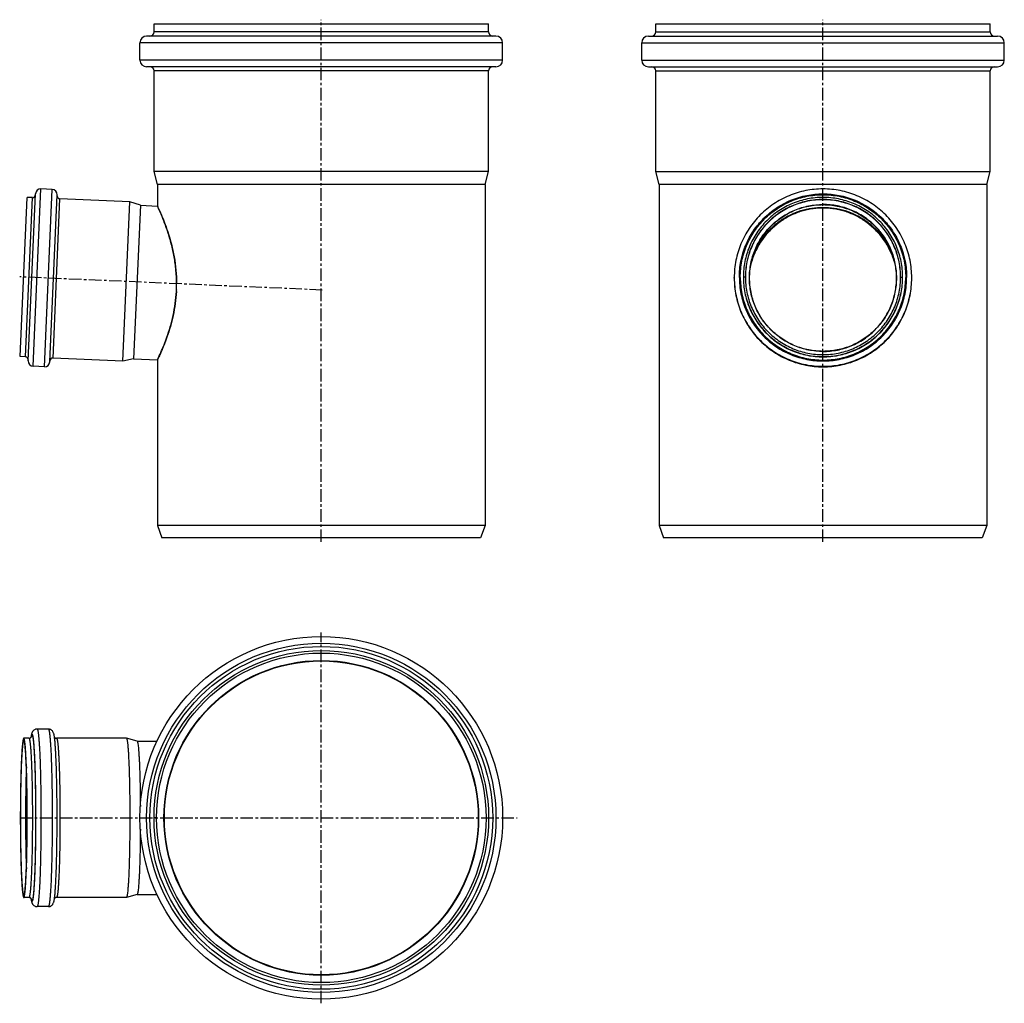
# Model space of a CAD drawing. Units: millimetres. Extents: x 10 to 490, y -224 to 256.
import ezdxf

# ---------------------------------------------------------------- set-up
doc = ezdxf.new("R2010")
doc.units = ezdxf.units.MM
doc.header["$LTSCALE"] = 16.335
doc.linetypes.add('CENTER', pattern=[0.6, 0.375, -0.075, 0.075, -0.075])
doc.layers.get('0').update_dxf_attribs({"linetype": 'CONTINUOUS'})
doc.layers.add('AXES', color=7, linetype='CONTINUOUS')

msp = doc.modelspace()

# ---------------------------------------------------------------- linework, layer by layer
at = {"color": 7, "linetype": 'Continuous'}
for p, q in [((75.2, 250.32), (75.2, 254.32)), ((75.2, 254.32), (238.6, 254.32)), ((238.6, 250.32), (238.6, 254.32)), ((320.22, 250.32), (320.22, 254.32)), ((320.22, 254.32), (483.62, 254.32)), ((483.62, 250.32), (483.62, 254.32)), ((242.2, 248.32), (71.6, 248.32)), ((316.62, 248.32), (487.22, 248.32)), ((68.35, 236.57), (68.35, 245.07)), ((245.45, 236.57), (245.45, 245.07)), ((313.37, 236.57), (313.37, 245.07)), ((490.47, 236.57), (490.47, 245.07)), ((242.2, 233.32), (71.6, 233.32)), ((75.2, 182.15), (75.2, 231.32)), ((238.6, 182.15), (238.6, 231.32)), ((316.62, 233.32), (487.22, 233.32)), ((320.22, 182.15), (320.22, 231.32)), ((483.62, 182.15), (483.62, 231.32)), ((76.9, 175.81), (75.2, 182.15)), ((238.6, 182.15), (75.2, 182.15)), ((236.9, 175.81), (238.6, 182.15)), ((321.92, 175.81), (320.22, 182.15)), ((320.22, 182.15), (483.62, 182.15)), ((481.92, 175.81), (483.62, 182.15)), ((25.48, 173.45), (19.98, 173.69)), ((236.9, 175.81), (76.9, 175.81)), ((481.92, 175.81), (321.92, 175.81)), ((9.9, 91.8), (13.29, 169.53)), ((15.79, 169.42), (13.29, 169.53)), ((13.81, 89.68), (17.37, 171.3)), ((24.3, 89.22), (27.86, 170.84)), ((63.38, 167.34), (29.28, 168.83)), ((59.98, 89.61), (63.38, 167.34)), ((68.54, 165.71), (63.38, 167.34)), ((68.54, 165.71), (65.26, 90.78)), ((76.99, 165.14), (76.9, 165.35)), ((76.9, 165.35), (76.99, 165.14)), ((358.57, 130.14), (358.57, 130.38)), ((445.27, 130.14), (445.27, 130.38)), ((86.17, 124.4), (86.16, 124.32)), ((12.4, 91.69), (9.9, 91.8)), ((21.69, 86.83), (16.2, 87.07)), ((59.98, 89.61), (25.88, 91.1)), ((65.26, 90.78), (59.98, 89.61)), ((76.9, 90.28), (77, 90.49)), ((77, 90.49), (76.9, 90.28)), ((236.9, 9.32), (76.9, 9.32)), ((76.9, 9.32), (79.08, 3.32)), ((236.9, 9.32), (234.71, 3.32)), ((481.92, 9.32), (321.92, 9.32)), ((321.92, 9.32), (324.1, 3.32)), ((481.92, 9.32), (479.73, 3.32)), ((234.71, 3.32), (79.08, 3.32)), ((479.73, 3.32), (324.1, 3.32)), ((23.59, -90.06), (18.09, -90.06)), ((14.09, -94.51), (11.6, -94.51)), ((61.68, -94.51), (27.58, -94.51)), ((61.68, -94.51), (61.7, -94.51)), ((66.92, -95.91), (61.7, -94.51)), ((14.09, -172.31), (11.6, -172.31)), ((61.68, -172.31), (27.58, -172.31)), ((61.7, -172.3), (61.68, -172.31)), ((66.92, -170.9), (61.7, -172.3)), ((23.59, -176.76), (18.09, -176.76))]:
    msp.add_line(p, q, dxfattribs=at)
at = {"color": 9, "linetype": 'Continuous'}
for p, q in [((238.6, 250.32), (75.2, 250.32)), ((320.22, 250.32), (483.62, 250.32)), ((245.45, 245.07), (68.35, 245.07)), ((313.37, 245.07), (490.47, 245.07)), ((245.45, 236.57), (68.35, 236.57)), ((313.37, 236.57), (490.47, 236.57)), ((238.6, 231.32), (75.2, 231.32)), ((320.22, 231.32), (483.62, 231.32)), ((16.2, 87.07), (19.98, 173.69)), ((21.69, 86.83), (25.48, 173.45)), ((12.4, 91.69), (15.79, 169.42)), ((25.88, 91.1), (29.28, 168.83)), ((364.02, 130.66), (363.02, 130.66)), ((439.82, 130.66), (440.82, 130.66)), ((11.6, -95.51), (11.6, -94.51)), ((15.16, -93.78), (15.16, -93.81)), ((76.45, -133.41), (75.2, -133.41)), ((237.35, -133.41), (238.6, -133.41)), ((11.6, -171.31), (11.6, -172.31)), ((15.15, -173), (15.16, -173.01))]:
    msp.add_line(p, q, dxfattribs=at)
at = {"color": 7, "linetype": 'Continuous'}
for radius in [88.55, 81.7, 80.45, 76.64]:
    msp.add_circle((156.9, -133.41), radius, dxfattribs=at)
at = {"color": 9, "linetype": 'Continuous'}
for radius in [85.3, 83.7]:
    msp.add_circle((156.9, -133.41), radius, dxfattribs=at)
at = {"color": 7, "linetype": 'Continuous'}
for centre, radius, start, end in [((73.2, 250.32), 2, 270, 360), ((240.6, 250.32), 2, 180, 270), ((318.22, 250.32), 2, 270, 360), ((485.62, 250.32), 2, 180, 270), ((71.6, 245.07), 3.25, 90, 180), ((242.2, 245.07), 3.25, 0, 90), ((316.62, 245.07), 3.25, 90, 180), ((487.22, 245.07), 3.25, 0, 90), ((71.6, 236.57), 3.25, 180, 270), ((242.2, 236.57), 3.25, 270, 360), ((316.62, 236.57), 3.25, 180, 270), ((487.22, 236.57), 3.25, 270, 360), ((73.2, 231.32), 2, 0, 90), ((240.6, 231.32), 2, 90, 180), ((318.22, 231.32), 2, 0, 90), ((485.62, 231.32), 2, 90, 180), ((19.87, 171.19), 2.5, 87.5, 177.5), ((25.37, 170.95), 2.5, 357.5, 87.5), ((15.86, 170.91), 1.5, 267.5, 357.5), ((29.34, 170.33), 1.5, 177.5, 267.5), ((401.79, 130.66), 38.78, 180, 180.1611), ((402.04, 130.66), 38.78, 359.8389, 360), ((15.61, 127.4), 70.62, 357.9625, 358.5862), ((16.2, 127.39), 70.03, 357.9565, 358.5855), ((15.56, 127.4), 70.66, 358.5862, 359.0163), ((16.38, 127.38), 69.85, 358.5856, 359.0208), ((15.45, 127.4), 70.78, 359.0165, 0.0004), ((16.5, 127.38), 69.73, 359.0207, 0.0195), ((15.55, 127.4), 70.68, 356.9634, 357.4999), ((15.61, 127.41), 70.62, 356.955, 357.4916), ((15.61, 127.4), 70.62, 357.5, 357.7194), ((15.62, 127.4), 70.61, 357.7194, 357.9625), ((15.99, 127.39), 70.24, 357.7123, 357.9567), ((15.88, 127.4), 70.35, 357.5588, 357.7123), ((12.33, 90.19), 1.5, 357.5, 87.5), ((16.31, 89.57), 2.5, 177.5, 267.5), ((21.8, 89.33), 2.5, 267.5, 357.5), ((25.82, 89.6), 1.5, 87.5, 177.5)]:
    msp.add_arc(centre, radius, start, end, dxfattribs=at)
at = {"color": 9, "linetype": 'Continuous'}
for centre, radius, start, end in [((401.8, 130.38), 43.23, 180, 180.3179), ((401.83, 130.14), 43.26, 180.0002, 181.6626), ((402.01, 130.14), 43.26, 358.3374, 359.9998), ((402.04, 130.38), 43.23, 359.6821, 360), ((31.17, -96.56), 16.25, 170.2375, 171.1714), ((23.39, -95.56), 8.34, 167.7326, 168.7378), ((22.36, -95.34), 7.28, 167.4135, 167.7242), ((31.96, -170.12), 17.05, 188.8489, 189.7211), ((23.88, -171.15), 8.84, 191.2845, 192.0553), ((22.6, -171.42), 7.53, 192.0716, 192.5807)]:
    msp.add_arc(centre, radius, start, end, dxfattribs=at)
at = {"color": 7, "linetype": 'Continuous'}
for points, knots in [([(445.27, 130.38), (445.27, 131.8), (445.13, 134.63), (444.5, 138.84), (443.47, 142.97), (442.03, 146.98), (440.21, 150.83), (438.02, 154.48), (435.48, 157.9), (432.62, 161.05), (429.46, 163.91), (426.04, 166.45), (422.39, 168.64), (418.53, 170.46), (414.52, 171.89), (410.39, 172.93), (406.17, 173.55), (401.92, 173.76), (397.66, 173.55), (393.45, 172.93), (389.32, 171.89), (385.3, 170.46), (381.45, 168.64), (377.8, 166.45), (374.37, 163.91), (371.22, 161.05), (368.36, 157.9), (365.82, 154.48), (363.63, 150.83), (361.8, 146.98), (360.37, 142.97), (359.33, 138.84), (358.71, 134.63), (358.57, 131.8), (358.57, 130.38)], [0, 0, 0, 0, 0.031237, 0.062474, 0.093713, 0.124952, 0.156194, 0.187438, 0.218684, 0.249933, 0.281184, 0.312438, 0.343694, 0.374952, 0.406213, 0.437474, 0.468737, 0.5, 0.531263, 0.562526, 0.593787, 0.625048, 0.656306, 0.687562, 0.718816, 0.750067, 0.781316, 0.812562, 0.843806, 0.875048, 0.906287, 0.937526, 0.968763, 1, 1, 1, 1]), ([(440.82, 130.66), (440.82, 131.93), (440.69, 134.48), (440.13, 138.26), (439.2, 141.96), (437.92, 145.56), (436.28, 149.01), (434.31, 152.29), (432.04, 155.36), (429.47, 158.19), (426.64, 160.75), (423.57, 163.03), (420.29, 164.99), (416.83, 166.62), (413.23, 167.91), (409.52, 168.84), (405.74, 169.4), (401.92, 169.59), (398.1, 169.4), (394.32, 168.84), (390.61, 167.91), (387.01, 166.62), (383.55, 164.99), (380.27, 163.03), (377.2, 160.75), (374.37, 158.19), (371.8, 155.36), (369.52, 152.29), (367.56, 149.01), (365.92, 145.56), (364.63, 141.96), (363.7, 138.26), (363.14, 134.48), (363.02, 131.93), (363.02, 130.66)], [0, 0, 0, 0, 0.031235, 0.062471, 0.093708, 0.124946, 0.156187, 0.18743, 0.218676, 0.249924, 0.281176, 0.31243, 0.343687, 0.374946, 0.406208, 0.437471, 0.468735, 0.5, 0.531265, 0.562529, 0.593792, 0.625054, 0.656313, 0.68757, 0.718824, 0.750076, 0.781324, 0.81257, 0.843813, 0.875054, 0.906292, 0.937529, 0.968765, 1, 1, 1, 1]), ([(439.82, 130.66), (439.82, 131.9), (439.7, 134.38), (439.15, 138.06), (438.25, 141.67), (436.99, 145.18), (435.4, 148.54), (433.48, 151.73), (431.26, 154.72), (428.76, 157.48), (426, 159.98), (423.01, 162.2), (419.81, 164.11), (416.45, 165.7), (412.94, 166.95), (409.32, 167.86), (405.64, 168.4), (401.92, 168.59), (398.2, 168.4), (394.51, 167.86), (390.9, 166.95), (387.39, 165.7), (384.02, 164.11), (380.83, 162.2), (377.84, 159.98), (375.08, 157.48), (372.57, 154.72), (370.36, 151.73), (368.44, 148.54), (366.85, 145.18), (365.59, 141.67), (364.69, 138.06), (364.14, 134.38), (364.02, 131.9), (364.02, 130.66)], [0, 0, 0, 0, 0.031235, 0.062471, 0.093708, 0.124946, 0.156187, 0.18743, 0.218676, 0.249924, 0.281176, 0.31243, 0.343687, 0.374946, 0.406208, 0.437471, 0.468735, 0.5, 0.531265, 0.562529, 0.593792, 0.625054, 0.656313, 0.68757, 0.718824, 0.750076, 0.781324, 0.81257, 0.843813, 0.875054, 0.906292, 0.937529, 0.968765, 1, 1, 1, 1]), ([(439.82, 130.66), (439.82, 131.9), (439.69, 134.37), (439.13, 138.05), (438.22, 141.65), (436.96, 145.14), (435.36, 148.5), (433.44, 151.68), (431.22, 154.66), (428.72, 157.41), (425.96, 159.9), (422.97, 162.11), (419.78, 164.01), (416.42, 165.6), (412.92, 166.85), (409.31, 167.75), (405.63, 168.29), (401.92, 168.48), (398.2, 168.29), (394.53, 167.75), (390.92, 166.85), (387.42, 165.6), (384.05, 164.01), (380.86, 162.11), (377.87, 159.9), (375.11, 157.41), (372.61, 154.66), (370.39, 151.68), (368.48, 148.5), (366.88, 145.14), (365.62, 141.65), (364.71, 138.05), (364.15, 134.37), (364.02, 131.9), (364.02, 130.66)], [0, 0, 0, 0, 0.031234, 0.062467, 0.093702, 0.124939, 0.156179, 0.187421, 0.218666, 0.249914, 0.281166, 0.312421, 0.343679, 0.374939, 0.406202, 0.437467, 0.468733, 0.5, 0.531267, 0.562533, 0.593798, 0.625061, 0.656321, 0.687579, 0.718834, 0.750086, 0.781334, 0.812579, 0.843821, 0.875061, 0.906298, 0.937533, 0.968766, 1, 1, 1, 1]), ([(86.23, 127.4), (86.23, 129.59), (86.03, 133.97), (85.13, 140.47), (83.75, 146.72), (81.67, 153.71), (79.36, 159.79), (77.57, 163.88), (76.99, 165.14)], [0, 0, 0, 0, 0.167281, 0.335786, 0.501796, 0.657495, 0.894079, 1, 1, 1, 1]), ([(76.99, 165.14), (77.19, 164.7), (77.76, 163.44), (78.85, 160.93), (80.34, 157.22), (82.79, 150.38), (85.41, 140.38), (86.23, 131.79), (86.23, 127.4)], [0, 0, 0, 0, 0.036464, 0.106665, 0.209628, 0.342562, 0.66398, 1, 1, 1, 1]), ([(401.92, 164.35), (400.99, 164.35), (399.13, 164.28), (396.34, 163.95), (393.56, 163.39), (390.8, 162.62), (388.09, 161.61), (384.52, 159.95), (380.24, 157.28), (375.64, 153.21), (372.39, 149.2), (370.22, 145.71), (368.39, 142.15), (367.35, 139.35), (366.82, 137.46)], [0, 0, 0, 0, 0.058687, 0.117912, 0.177558, 0.237786, 0.298784, 0.360457, 0.486779, 0.616325, 0.747081, 0.811807, 0.875552, 1, 1, 1, 1]), ([(367.89, 141.45), (368.55, 143.15), (370.13, 146.45), (373.21, 150.99), (376.94, 155.03), (381.22, 158.46), (385.98, 161.21), (391.09, 163.22), (396.44, 164.44), (400.09, 164.72), (401.92, 164.72)], [0, 0, 0, 0, 0.124946, 0.249907, 0.374885, 0.499882, 0.624894, 0.749921, 0.874957, 1, 1, 1, 1]), ([(401.92, 164.72), (403.74, 164.72), (407.4, 164.44), (412.75, 163.22), (417.86, 161.21), (422.61, 158.46), (426.9, 155.03), (430.63, 150.99), (433.71, 146.45), (435.29, 143.15), (435.95, 141.45)], [0, 0, 0, 0, 0.125043, 0.250079, 0.375106, 0.500118, 0.625115, 0.750093, 0.875054, 1, 1, 1, 1]), ([(437.02, 137.46), (436.48, 139.35), (435.44, 142.15), (433.61, 145.71), (431.45, 149.2), (428.2, 153.21), (423.6, 157.28), (419.32, 159.95), (415.75, 161.61), (413.04, 162.62), (410.28, 163.39), (407.5, 163.95), (404.71, 164.28), (402.85, 164.35), (401.92, 164.35)], [0, 0, 0, 0, 0.124451, 0.188196, 0.252923, 0.38368, 0.513223, 0.63954, 0.701211, 0.762209, 0.822439, 0.882087, 0.941314, 1, 1, 1, 1]), ([(358.57, 130.14), (358.57, 128.72), (358.71, 125.89), (359.33, 121.68), (360.37, 117.55), (361.8, 113.54), (363.63, 109.69), (365.82, 106.04), (368.36, 102.62), (371.22, 99.46), (374.37, 96.6), (377.8, 94.07), (381.45, 91.88), (385.3, 90.06), (389.32, 88.63), (393.45, 87.59), (397.66, 86.97), (401.92, 86.76), (406.17, 86.97), (410.39, 87.59), (414.52, 88.63), (418.53, 90.06), (422.39, 91.88), (426.04, 94.07), (429.46, 96.6), (432.62, 99.46), (435.48, 102.62), (438.02, 106.04), (440.21, 109.69), (442.03, 113.54), (443.47, 117.55), (444.5, 121.68), (445.13, 125.89), (445.27, 128.72), (445.27, 130.14)], [0, 0, 0, 0, 0.031237, 0.062474, 0.093713, 0.124952, 0.156194, 0.187438, 0.218684, 0.249933, 0.281184, 0.312438, 0.343694, 0.374952, 0.406213, 0.437474, 0.468737, 0.5, 0.531263, 0.562526, 0.593787, 0.625048, 0.656306, 0.687562, 0.718816, 0.750067, 0.781316, 0.812562, 0.843806, 0.875048, 0.906287, 0.937526, 0.968763, 1, 1, 1, 1]), ([(363.02, 130.55), (363.02, 129.28), (363.15, 126.74), (363.72, 122.97), (364.66, 119.28), (365.95, 115.69), (367.59, 112.25), (369.56, 108.98), (371.84, 105.92), (374.41, 103.1), (377.24, 100.54), (380.31, 98.27), (383.58, 96.32), (387.03, 94.69), (390.63, 93.41), (394.33, 92.48), (398.11, 91.92), (401.92, 91.74), (405.73, 91.92), (409.51, 92.48), (413.21, 93.41), (416.8, 94.69), (420.26, 96.32), (423.53, 98.27), (426.6, 100.54), (429.43, 103.1), (432, 105.92), (434.28, 108.98), (436.24, 112.25), (437.88, 115.69), (439.18, 119.28), (440.11, 122.97), (440.68, 126.74), (440.82, 129.28), (440.82, 130.55)], [0, 0, 0, 0, 0.031236, 0.062471, 0.093708, 0.124947, 0.156187, 0.18743, 0.218676, 0.249924, 0.281176, 0.31243, 0.343687, 0.374946, 0.406208, 0.437471, 0.468735, 0.5, 0.531265, 0.562529, 0.593792, 0.625054, 0.656313, 0.68757, 0.718824, 0.750076, 0.781324, 0.81257, 0.843813, 0.875053, 0.906292, 0.937529, 0.968764, 1, 1, 1, 1]), ([(364.02, 130.66), (364.02, 129.42), (364.14, 126.94), (364.69, 123.26), (365.59, 119.65), (366.85, 116.15), (368.44, 112.78), (370.36, 109.59), (372.57, 106.6), (375.08, 103.85), (377.84, 101.35), (380.83, 99.13), (384.02, 97.22), (387.39, 95.62), (390.9, 94.37), (394.51, 93.47), (398.2, 92.92), (401.92, 92.74), (405.64, 92.92), (409.32, 93.47), (412.94, 94.37), (416.45, 95.62), (419.81, 97.22), (423.01, 99.13), (426, 101.35), (428.76, 103.85), (431.26, 106.6), (433.48, 109.59), (435.4, 112.78), (436.99, 116.15), (438.25, 119.65), (439.15, 123.26), (439.7, 126.94), (439.82, 129.42), (439.82, 130.66)], [0, 0, 0, 0, 0.031235, 0.062471, 0.093708, 0.124946, 0.156187, 0.18743, 0.218676, 0.249924, 0.281176, 0.31243, 0.343687, 0.374946, 0.406208, 0.437471, 0.468735, 0.5, 0.531265, 0.562529, 0.593792, 0.625054, 0.656313, 0.68757, 0.718824, 0.750076, 0.781324, 0.81257, 0.843813, 0.875054, 0.906292, 0.937529, 0.968765, 1, 1, 1, 1]), ([(77, 90.49), (77.52, 91.6), (79.15, 95.14), (81.26, 100.4), (83.21, 106.43), (84.61, 111.91), (85.65, 117.7), (86.02, 121.66), (86.13, 123.66)], [0, 0, 0, 0, 0.106579, 0.337834, 0.4903, 0.655669, 0.826909, 1, 1, 1, 1]), ([(86.13, 123.66), (86.02, 121.66), (85.64, 117.69), (84.3, 110.16), (81.97, 102.17), (79.31, 95.55), (77.71, 92), (77.18, 90.88), (77, 90.49)], [0, 0, 0, 0, 0.173723, 0.344939, 0.662093, 0.892789, 0.962702, 1, 1, 1, 1]), ([(18.09, -90.06), (17.97, -90.06), (17.74, -90.07), (17.29, -90.17), (16.79, -90.38), (16.32, -90.73), (15.99, -91.1), (15.78, -91.43), (15.6, -91.79), (15.46, -92.18), (15.34, -92.63), (15.2, -93.27), (15.13, -93.76), (15.08, -94.1)], [0, 0, 0, 0, 0.063683, 0.126346, 0.246112, 0.352206, 0.439297, 0.507923, 0.563094, 0.652345, 0.732537, 0.814466, 1, 1, 1, 1]), ([(23.59, -176.76), (23.73, -176.76), (24, -176.73), (24.41, -176.63), (24.77, -176.48), (25.18, -176.23), (25.55, -175.88), (25.91, -175.39), (26.15, -174.86), (26.31, -174.29), (26.43, -173.75), (26.53, -173.16), (26.63, -172.5), (26.75, -171.47), (26.9, -169.96), (27.05, -167.9), (27.2, -165.5), (27.33, -162.79), (27.45, -159.79), (27.56, -156.53), (27.65, -153.04), (27.73, -149.35), (27.79, -145.51), (27.85, -140.17), (27.88, -133.4), (27.85, -126.64), (27.79, -121.3), (27.73, -117.46), (27.65, -113.77), (27.56, -110.28), (27.45, -107.02), (27.33, -104.02), (27.2, -101.31), (27.05, -98.91), (26.9, -96.85), (26.75, -95.34), (26.63, -94.31), (26.53, -93.65), (26.43, -93.06), (26.31, -92.52), (26.15, -91.95), (25.91, -91.43), (25.55, -90.93), (25.08, -90.49), (24.53, -90.21), (24, -90.08), (23.73, -90.06), (23.59, -90.06)], [0, 0, 0, 0, 0.004694, 0.009297, 0.013741, 0.017917, 0.025114, 0.030622, 0.038274, 0.044316, 0.050322, 0.056871, 0.064201, 0.072419, 0.091684, 0.114762, 0.141547, 0.171831, 0.205344, 0.241772, 0.280763, 0.321934, 0.364879, 0.409172, 0.500025, 0.590878, 0.63517, 0.678114, 0.719284, 0.758273, 0.7947, 0.828212, 0.858493, 0.885275, 0.90835, 0.927613, 0.93583, 0.943159, 0.949707, 0.955713, 0.961756, 0.96941, 0.974916, 0.982111, 0.990703, 0.995308, 1, 1, 1, 1]), ([(11.6, -94.51), (11.58, -94.51), (11.55, -94.52), (11.51, -94.56), (11.47, -94.62), (11.43, -94.7), (11.39, -94.8), (11.34, -94.93), (11.3, -95.09), (11.25, -95.33), (11.18, -95.7), (11.1, -96.21), (11.02, -96.81), (10.94, -97.5), (10.87, -98.27), (10.76, -99.47), (10.64, -101.16), (10.51, -103.43), (10.39, -105.99), (10.28, -108.81), (10.18, -111.86), (10.1, -115.13), (10.03, -118.57), (9.97, -122.15), (9.92, -127.11), (9.89, -133.41), (9.92, -139.7), (9.97, -144.66), (10.03, -148.24), (10.1, -151.68), (10.18, -154.95), (10.28, -158), (10.39, -160.82), (10.51, -163.38), (10.64, -165.65), (10.76, -167.35), (10.87, -168.54), (10.94, -169.32), (11.02, -170), (11.1, -170.6), (11.18, -171.11), (11.25, -171.48), (11.3, -171.73), (11.34, -171.88), (11.39, -172.01), (11.43, -172.11), (11.47, -172.2), (11.51, -172.26), (11.55, -172.3), (11.58, -172.31), (11.6, -172.31)], [0, 0, 0, 0, 0.000554, 0.001251, 0.002171, 0.003346, 0.004794, 0.006523, 0.008535, 0.010833, 0.01629, 0.022891, 0.030627, 0.039481, 0.049437, 0.06047, 0.085667, 0.114837, 0.147702, 0.183949, 0.223232, 0.265174, 0.309373, 0.355403, 0.402823, 0.5, 0.597177, 0.644597, 0.690627, 0.734826, 0.776768, 0.816051, 0.852298, 0.885163, 0.914333, 0.93953, 0.950563, 0.960519, 0.969373, 0.977109, 0.98371, 0.989167, 0.991465, 0.993477, 0.995206, 0.996654, 0.997829, 0.998749, 0.999446, 1, 1, 1, 1]), ([(11.6, -95.51), (11.58, -95.51), (11.55, -95.52), (11.51, -95.55), (11.47, -95.61), (11.43, -95.69), (11.39, -95.8), (11.35, -95.92), (11.31, -96.07), (11.26, -96.31), (11.19, -96.67), (11.11, -97.17), (11.03, -97.75), (10.96, -98.42), (10.89, -99.17), (10.79, -100.34), (10.67, -101.99), (10.54, -104.2), (10.42, -106.69), (10.31, -109.44), (10.22, -112.42), (10.13, -115.6), (10.07, -118.95), (10.01, -122.44), (9.96, -127.27), (9.93, -133.41), (9.96, -139.54), (10.01, -144.37), (10.07, -147.86), (10.13, -151.21), (10.22, -154.39), (10.31, -157.37), (10.42, -160.12), (10.54, -162.61), (10.67, -164.82), (10.79, -166.47), (10.89, -167.64), (10.96, -168.39), (11.03, -169.06), (11.11, -169.65), (11.19, -170.14), (11.26, -170.5), (11.31, -170.74), (11.35, -170.89), (11.39, -171.01), (11.43, -171.12), (11.47, -171.2), (11.51, -171.26), (11.55, -171.3), (11.58, -171.31), (11.6, -171.31)], [0, 0, 0, 0, 0.000554, 0.001251, 0.002171, 0.003346, 0.004794, 0.006523, 0.008535, 0.010833, 0.01629, 0.022891, 0.030627, 0.039481, 0.049437, 0.06047, 0.085667, 0.114837, 0.147702, 0.183949, 0.223232, 0.265174, 0.309373, 0.355403, 0.402823, 0.5, 0.597177, 0.644597, 0.690627, 0.734826, 0.776768, 0.816051, 0.852298, 0.885163, 0.914333, 0.93953, 0.950563, 0.960519, 0.969373, 0.977109, 0.98371, 0.989167, 0.991465, 0.993477, 0.995206, 0.996654, 0.997829, 0.998749, 0.999446, 1, 1, 1, 1]), ([(11.6, -172.31), (11.61, -172.31), (11.64, -172.3), (11.69, -172.26), (11.73, -172.2), (11.77, -172.11), (11.81, -172.01), (11.85, -171.88), (11.89, -171.73), (11.95, -171.48), (12.02, -171.11), (12.1, -170.6), (12.17, -170), (12.25, -169.32), (12.33, -168.54), (12.43, -167.35), (12.55, -165.65), (12.68, -163.38), (12.8, -160.82), (12.91, -158), (13.01, -154.95), (13.1, -151.68), (13.17, -148.24), (13.22, -144.66), (13.28, -139.7), (13.3, -133.41), (13.28, -127.11), (13.22, -122.15), (13.17, -118.57), (13.1, -115.13), (13.01, -111.86), (12.91, -108.81), (12.8, -105.99), (12.68, -103.43), (12.55, -101.16), (12.43, -99.47), (12.33, -98.27), (12.25, -97.5), (12.17, -96.81), (12.1, -96.21), (12.02, -95.7), (11.95, -95.33), (11.89, -95.09), (11.85, -94.93), (11.81, -94.8), (11.77, -94.7), (11.73, -94.62), (11.69, -94.56), (11.64, -94.52), (11.61, -94.51), (11.6, -94.51)], [0, 0, 0, 0, 0.000554, 0.001251, 0.002171, 0.003346, 0.004794, 0.006523, 0.008535, 0.010833, 0.01629, 0.022891, 0.030627, 0.039481, 0.049437, 0.06047, 0.085667, 0.114837, 0.147702, 0.183949, 0.223232, 0.265174, 0.309373, 0.355403, 0.402823, 0.5, 0.597177, 0.644597, 0.690627, 0.734826, 0.776768, 0.816051, 0.852298, 0.885163, 0.914333, 0.93953, 0.950563, 0.960519, 0.969373, 0.977109, 0.98371, 0.989167, 0.991465, 0.993477, 0.995206, 0.996654, 0.997829, 0.998749, 0.999446, 1, 1, 1, 1]), ([(11.6, -171.31), (11.61, -171.31), (11.64, -171.3), (11.68, -171.26), (11.72, -171.2), (11.76, -171.12), (11.8, -171.01), (11.84, -170.89), (11.88, -170.74), (11.94, -170.5), (12.01, -170.14), (12.08, -169.65), (12.16, -169.06), (12.23, -168.39), (12.31, -167.64), (12.41, -166.47), (12.53, -164.82), (12.65, -162.61), (12.77, -160.12), (12.88, -157.37), (12.98, -154.39), (13.06, -151.21), (13.13, -147.86), (13.18, -144.37), (13.23, -139.54), (13.26, -133.41), (13.23, -127.27), (13.18, -122.44), (13.13, -118.95), (13.06, -115.6), (12.98, -112.42), (12.88, -109.44), (12.77, -106.69), (12.65, -104.2), (12.53, -101.99), (12.41, -100.34), (12.31, -99.17), (12.23, -98.42), (12.16, -97.75), (12.08, -97.17), (12.01, -96.67), (11.94, -96.31), (11.88, -96.07), (11.84, -95.92), (11.8, -95.8), (11.76, -95.69), (11.72, -95.61), (11.68, -95.55), (11.64, -95.52), (11.61, -95.51), (11.6, -95.51)], [0, 0, 0, 0, 0.000554, 0.001251, 0.002171, 0.003346, 0.004794, 0.006523, 0.008535, 0.010833, 0.01629, 0.022891, 0.030627, 0.039481, 0.049437, 0.06047, 0.085667, 0.114837, 0.147702, 0.183949, 0.223232, 0.265174, 0.309373, 0.355403, 0.402823, 0.5, 0.597177, 0.644597, 0.690627, 0.734826, 0.776768, 0.816051, 0.852298, 0.885163, 0.914333, 0.93953, 0.950563, 0.960519, 0.969373, 0.977109, 0.98371, 0.989167, 0.991465, 0.993477, 0.995206, 0.996654, 0.997829, 0.998749, 0.999446, 1, 1, 1, 1]), ([(14.09, -94.51), (14.21, -94.51), (14.38, -94.49), (14.58, -94.42), (14.76, -94.34), (14.94, -94.23), (15.12, -94.07), (15.23, -93.93), (15.28, -93.83), (15.29, -93.81)], [0, 0, 0, 0, 0.233573, 0.344024, 0.448899, 0.631605, 0.772914, 0.940606, 1, 1, 1, 1]), ([(26.6, -94.1), (26.71, -94.21), (26.92, -94.36), (27.26, -94.48), (27.47, -94.51), (27.58, -94.51)], [0, 0, 0, 0, 0.426262, 0.702422, 1, 1, 1, 1]), ([(61.7, -94.51), (61.7, -94.51), (61.71, -94.51), (61.73, -94.52), (61.73, -94.52)], [0, 0, 0, 0, 0.235459, 1, 1, 1, 1]), ([(61.73, -94.52), (61.75, -94.54), (61.78, -94.57), (61.82, -94.63), (61.86, -94.72), (61.92, -94.88), (61.99, -95.13), (62.07, -95.51), (62.14, -95.97), (62.22, -96.53), (62.3, -97.16), (62.4, -98.18), (62.53, -99.66), (62.67, -101.66), (62.79, -103.97), (62.91, -106.54), (63.02, -109.37), (63.11, -112.43), (63.19, -115.68), (63.26, -119.1), (63.31, -122.65), (63.36, -127.56), (63.39, -133.77), (63.36, -139.98), (63.3, -144.87), (63.25, -148.4), (63.18, -151.79), (63.09, -155), (63, -158.01), (62.89, -160.8), (62.77, -163.32), (62.64, -165.57), (62.5, -167.51), (62.36, -169.14), (62.23, -170.29), (62.11, -171.03), (62.04, -171.46), (61.96, -171.8), (61.89, -172.03), (61.83, -172.16), (61.79, -172.23), (61.75, -172.28), (61.72, -172.3), (61.7, -172.3)], [0, 0, 0, 0, 0.000738, 0.001703, 0.002923, 0.00441, 0.008207, 0.01312, 0.019149, 0.026289, 0.034526, 0.043844, 0.065639, 0.091481, 0.121134, 0.154322, 0.190739, 0.230043, 0.27187, 0.315828, 0.361505, 0.408477, 0.504533, 0.600412, 0.647162, 0.692534, 0.736103, 0.777463, 0.816226, 0.852031, 0.884546, 0.913467, 0.938528, 0.959501, 0.9762, 0.982903, 0.988492, 0.992964, 0.996325, 0.9976, 0.998618, 0.9994, 1, 1, 1, 1]), ([(66.92, -95.91), (66.95, -95.92), (66.99, -95.96), (67.03, -96.02), (67.08, -96.13), (67.14, -96.32), (67.21, -96.59), (67.28, -96.94), (67.38, -97.54), (67.5, -98.46), (67.63, -99.77), (67.75, -101.35), (67.87, -103.17), (67.98, -105.23), (68.09, -107.5), (68.18, -109.98), (68.27, -112.64), (68.37, -116.49), (68.46, -121.6), (68.5, -125.76), (68.52, -127.9)], [0, 0, 0, 0, 0.00284, 0.004893, 0.007439, 0.014092, 0.022893, 0.033864, 0.047005, 0.079733, 0.120877, 0.17014, 0.227155, 0.291486, 0.362641, 0.440068, 0.52317, 0.611304, 0.799895, 1, 1, 1, 1]), ([(68.52, -138.91), (68.5, -141.05), (68.46, -145.21), (68.37, -150.32), (68.27, -154.17), (68.18, -156.83), (68.09, -159.31), (67.98, -161.58), (67.87, -163.64), (67.75, -165.47), (67.63, -167.04), (67.5, -168.35), (67.38, -169.28), (67.28, -169.88), (67.21, -170.22), (67.14, -170.5), (67.08, -170.68), (67.03, -170.79), (66.99, -170.86), (66.95, -170.9), (66.92, -170.9)], [0, 0, 0, 0, 0.200105, 0.388696, 0.47683, 0.559932, 0.637359, 0.708514, 0.772845, 0.82986, 0.879123, 0.920267, 0.952995, 0.966136, 0.977107, 0.985908, 0.992561, 0.995107, 0.99716, 1, 1, 1, 1]), ([(15.28, -172.98), (15.29, -172.98), (15.29, -173), (15.29, -173), (15.3, -173.01), (15.29, -173), (15.29, -172.99), (15.27, -172.96), (15.25, -172.92), (15.22, -172.87), (15.17, -172.8), (15.1, -172.72), (15, -172.63), (14.88, -172.54), (14.72, -172.45), (14.53, -172.37), (14.32, -172.32), (14.17, -172.31), (14.09, -172.31)], [0, 0, 0, 0, 0.012586, 0.020228, 0.022402, 0.026451, 0.037661, 0.057126, 0.086376, 0.127119, 0.181392, 0.251411, 0.338593, 0.443876, 0.566166, 0.702593, 0.847895, 1, 1, 1, 1]), ([(15.08, -172.71), (15.13, -173.05), (15.2, -173.54), (15.34, -174.18), (15.46, -174.63), (15.6, -175.02), (15.78, -175.38), (15.99, -175.71), (16.32, -176.08), (16.79, -176.43), (17.39, -176.69), (17.86, -176.76), (18.09, -176.76)], [0, 0, 0, 0, 0.185665, 0.267639, 0.347867, 0.437161, 0.492331, 0.560948, 0.648026, 0.754126, 0.87388, 1, 1, 1, 1]), ([(27.58, -172.31), (27.47, -172.31), (27.26, -172.33), (26.98, -172.43), (26.76, -172.56), (26.64, -172.66), (26.6, -172.71)], [0, 0, 0, 0, 0.297274, 0.572571, 0.81098, 1, 1, 1, 1])]:
    msp.add_open_spline(points, degree=3, knots=knots, dxfattribs=at)
at = {"color": 9, "linetype": 'Continuous'}
for points, knots in [([(361.07, 130.49), (361.07, 131.82), (361.2, 134.49), (361.79, 138.46), (362.76, 142.35), (364.12, 146.13), (365.83, 149.76), (367.9, 153.2), (370.29, 156.42), (372.99, 159.39), (375.96, 162.09), (379.19, 164.48), (382.63, 166.54), (386.26, 168.25), (390.04, 169.6), (393.94, 170.58), (397.91, 171.17), (401.92, 171.36), (405.93, 171.17), (409.9, 170.58), (413.8, 169.6), (417.58, 168.25), (421.21, 166.54), (424.65, 164.48), (427.88, 162.09), (430.85, 159.39), (433.55, 156.42), (435.94, 153.2), (438, 149.76), (439.72, 146.13), (441.07, 142.35), (442.05, 138.46), (442.64, 134.49), (442.77, 131.82), (442.77, 130.49)], [0, 0, 0, 0, 0.031235, 0.062471, 0.093708, 0.124946, 0.156187, 0.18743, 0.218676, 0.249924, 0.281176, 0.31243, 0.343687, 0.374946, 0.406208, 0.437471, 0.468735, 0.5, 0.531265, 0.562529, 0.593792, 0.625054, 0.656313, 0.68757, 0.718824, 0.750076, 0.781324, 0.81257, 0.843813, 0.875054, 0.906292, 0.937529, 0.968765, 1, 1, 1, 1]), ([(361.52, 130.49), (361.52, 131.81), (361.65, 134.45), (362.23, 138.37), (363.2, 142.22), (364.53, 145.96), (366.23, 149.55), (368.27, 152.95), (370.64, 156.13), (373.31, 159.07), (376.25, 161.74), (379.44, 164.1), (382.84, 166.14), (386.43, 167.84), (390.17, 169.17), (394.02, 170.14), (397.95, 170.72), (401.92, 170.91), (405.88, 170.72), (409.81, 170.14), (413.67, 169.17), (417.4, 167.84), (420.99, 166.14), (424.4, 164.1), (427.59, 161.74), (430.53, 159.07), (433.2, 156.13), (435.56, 152.95), (437.61, 149.55), (439.3, 145.96), (440.64, 142.22), (441.61, 138.37), (442.19, 134.45), (442.32, 131.81), (442.32, 130.49)], [0, 0, 0, 0, 0.031235, 0.062471, 0.093708, 0.124946, 0.156187, 0.18743, 0.218676, 0.249924, 0.281176, 0.31243, 0.343687, 0.374946, 0.406208, 0.437471, 0.468735, 0.5, 0.531265, 0.562529, 0.593792, 0.625054, 0.656313, 0.68757, 0.718824, 0.750076, 0.781324, 0.81257, 0.843813, 0.875054, 0.906292, 0.937529, 0.968765, 1, 1, 1, 1]), ([(358.57, 130.14), (358.58, 128.73), (358.73, 125.9), (359.38, 121.71), (360.43, 117.6), (361.87, 113.61), (363.7, 109.79), (365.9, 106.15), (368.44, 102.76), (371.3, 99.62), (374.46, 96.78), (377.87, 94.26), (381.52, 92.09), (385.36, 90.28), (389.36, 88.86), (393.48, 87.83), (397.68, 87.21), (401.92, 87), (406.16, 87.21), (410.36, 87.83), (414.48, 88.86), (418.48, 90.28), (422.32, 92.09), (425.97, 94.26), (429.38, 96.78), (432.54, 99.62), (435.4, 102.76), (437.94, 106.15), (440.13, 109.79), (441.96, 113.61), (443.41, 117.6), (444.46, 121.71), (445.11, 125.9), (445.26, 128.73), (445.27, 130.14)], [0, 0, 0, 0, 0.031236, 0.062471, 0.093708, 0.124947, 0.156187, 0.18743, 0.218676, 0.249924, 0.281176, 0.31243, 0.343687, 0.374947, 0.406208, 0.437471, 0.468735, 0.5, 0.531265, 0.562529, 0.593792, 0.625053, 0.656313, 0.68757, 0.718824, 0.750076, 0.781324, 0.81257, 0.843813, 0.875053, 0.906292, 0.937529, 0.968764, 1, 1, 1, 1]), ([(361.07, 130.49), (361.07, 129.15), (361.2, 126.48), (361.79, 122.51), (362.76, 118.62), (364.12, 114.85), (365.83, 111.22), (367.9, 107.78), (370.29, 104.56), (372.99, 101.58), (375.96, 98.89), (379.19, 96.5), (382.63, 94.44), (386.26, 92.72), (390.04, 91.37), (393.94, 90.4), (397.91, 89.81), (401.92, 89.61), (405.93, 89.81), (409.9, 90.4), (413.8, 91.37), (417.58, 92.72), (421.21, 94.44), (424.65, 96.5), (427.88, 98.89), (430.85, 101.58), (433.55, 104.56), (435.94, 107.78), (438, 111.22), (439.72, 114.85), (441.07, 118.62), (442.05, 122.51), (442.64, 126.48), (442.77, 129.15), (442.77, 130.49)], [0, 0, 0, 0, 0.031235, 0.062471, 0.093708, 0.124946, 0.156187, 0.18743, 0.218676, 0.249924, 0.281176, 0.31243, 0.343687, 0.374946, 0.406208, 0.437471, 0.468735, 0.5, 0.531265, 0.562529, 0.593792, 0.625054, 0.656313, 0.68757, 0.718824, 0.750076, 0.781324, 0.81257, 0.843813, 0.875054, 0.906292, 0.937529, 0.968765, 1, 1, 1, 1]), ([(361.52, 130.49), (361.52, 129.17), (361.65, 126.53), (362.23, 122.6), (363.2, 118.75), (364.53, 115.02), (366.23, 111.43), (368.27, 108.03), (370.64, 104.84), (373.31, 101.9), (376.25, 99.24), (379.44, 96.87), (382.84, 94.83), (386.43, 93.14), (390.17, 91.8), (394.02, 90.84), (397.95, 90.26), (401.92, 90.06), (405.88, 90.26), (409.81, 90.84), (413.67, 91.8), (417.4, 93.14), (420.99, 94.83), (424.4, 96.87), (427.59, 99.24), (430.53, 101.9), (433.2, 104.84), (435.56, 108.03), (437.61, 111.43), (439.3, 115.02), (440.64, 118.75), (441.61, 122.6), (442.19, 126.53), (442.32, 129.17), (442.32, 130.49)], [0, 0, 0, 0, 0.031235, 0.062471, 0.093708, 0.124946, 0.156187, 0.18743, 0.218676, 0.249924, 0.281176, 0.31243, 0.343687, 0.374946, 0.406208, 0.437471, 0.468735, 0.5, 0.531265, 0.562529, 0.593792, 0.625054, 0.656313, 0.68757, 0.718824, 0.750076, 0.781324, 0.81257, 0.843813, 0.875054, 0.906292, 0.937529, 0.968765, 1, 1, 1, 1]), ([(363.02, 130.55), (363.02, 129.28), (363.14, 126.74), (363.7, 122.96), (364.63, 119.25), (365.92, 115.66), (367.56, 112.2), (369.52, 108.93), (371.8, 105.86), (374.37, 103.03), (377.2, 100.46), (380.27, 98.19), (383.55, 96.22), (387.01, 94.59), (390.61, 93.3), (394.32, 92.38), (398.1, 91.82), (401.92, 91.63), (405.74, 91.82), (409.52, 92.38), (413.23, 93.3), (416.83, 94.59), (420.29, 96.22), (423.57, 98.19), (426.64, 100.46), (429.47, 103.03), (432.04, 105.86), (434.31, 108.93), (436.28, 112.2), (437.92, 115.66), (439.2, 119.25), (440.13, 122.96), (440.69, 126.74), (440.82, 129.28), (440.82, 130.55)], [0, 0, 0, 0, 0.031235, 0.062471, 0.093708, 0.124946, 0.156187, 0.18743, 0.218676, 0.249924, 0.281176, 0.31243, 0.343687, 0.374946, 0.406208, 0.437471, 0.468735, 0.5, 0.531265, 0.562529, 0.593792, 0.625054, 0.656313, 0.68757, 0.718824, 0.750076, 0.781324, 0.81257, 0.843813, 0.875054, 0.906292, 0.937529, 0.968765, 1, 1, 1, 1]), ([(18.09, -90.06), (18.11, -90.06), (18.14, -90.07), (18.19, -90.11), (18.24, -90.18), (18.28, -90.27), (18.33, -90.39), (18.37, -90.53), (18.42, -90.7), (18.48, -90.98), (18.56, -91.39), (18.65, -91.95), (18.73, -92.62), (18.82, -93.39), (18.9, -94.25), (19.02, -95.58), (19.15, -97.48), (19.3, -100), (19.44, -102.85), (19.56, -105.99), (19.67, -109.4), (19.76, -113.04), (19.84, -116.87), (19.9, -120.86), (19.96, -126.39), (19.99, -133.41), (19.96, -140.42), (19.9, -145.95), (19.84, -149.94), (19.76, -153.78), (19.67, -157.41), (19.56, -160.82), (19.44, -163.96), (19.3, -166.81), (19.15, -169.34), (19.02, -171.23), (18.9, -172.56), (18.82, -173.42), (18.73, -174.19), (18.65, -174.86), (18.56, -175.42), (18.48, -175.83), (18.42, -176.11), (18.37, -176.28), (18.33, -176.42), (18.28, -176.54), (18.24, -176.63), (18.19, -176.7), (18.14, -176.74), (18.11, -176.76), (18.09, -176.76)], [0, 0, 0, 0, 0.000554, 0.001251, 0.002171, 0.003347, 0.004794, 0.006522, 0.008535, 0.010833, 0.01629, 0.022891, 0.030627, 0.039481, 0.049437, 0.06047, 0.085667, 0.114837, 0.147702, 0.183949, 0.223232, 0.265174, 0.309373, 0.355403, 0.402823, 0.5, 0.597177, 0.644597, 0.690627, 0.734826, 0.776768, 0.816051, 0.852298, 0.885163, 0.914333, 0.93953, 0.950563, 0.960519, 0.969373, 0.977109, 0.98371, 0.989167, 0.991465, 0.993478, 0.995206, 0.996653, 0.997829, 0.998749, 0.999446, 1, 1, 1, 1]), ([(23.59, -90.06), (23.6, -90.06), (23.64, -90.07), (23.68, -90.11), (23.73, -90.18), (23.78, -90.27), (23.82, -90.39), (23.87, -90.53), (23.91, -90.7), (23.98, -90.98), (24.05, -91.39), (24.14, -91.95), (24.23, -92.62), (24.31, -93.39), (24.4, -94.25), (24.51, -95.58), (24.65, -97.48), (24.8, -100), (24.93, -102.85), (25.05, -105.99), (25.16, -109.4), (25.26, -113.04), (25.34, -116.87), (25.4, -120.86), (25.46, -126.39), (25.49, -133.41), (25.46, -140.42), (25.4, -145.95), (25.34, -149.94), (25.26, -153.78), (25.16, -157.41), (25.05, -160.82), (24.93, -163.96), (24.8, -166.81), (24.65, -169.34), (24.51, -171.23), (24.4, -172.56), (24.31, -173.42), (24.23, -174.19), (24.14, -174.86), (24.05, -175.42), (23.98, -175.83), (23.91, -176.11), (23.87, -176.28), (23.82, -176.42), (23.78, -176.54), (23.73, -176.63), (23.68, -176.7), (23.64, -176.74), (23.6, -176.76), (23.59, -176.76)], [0, 0, 0, 0, 0.000554, 0.001251, 0.002171, 0.003347, 0.004794, 0.006522, 0.008535, 0.010833, 0.01629, 0.022891, 0.030627, 0.039481, 0.049437, 0.06047, 0.085667, 0.114837, 0.147702, 0.183949, 0.223232, 0.265174, 0.309373, 0.355403, 0.402823, 0.5, 0.597177, 0.644597, 0.690627, 0.734826, 0.776768, 0.816051, 0.852298, 0.885163, 0.914333, 0.93953, 0.950563, 0.960519, 0.969373, 0.977109, 0.98371, 0.989167, 0.991465, 0.993478, 0.995206, 0.996653, 0.997829, 0.998749, 0.999446, 1, 1, 1, 1]), ([(14.09, -94.51), (14.11, -94.51), (14.14, -94.52), (14.18, -94.56), (14.22, -94.62), (14.26, -94.7), (14.31, -94.8), (14.35, -94.93), (14.39, -95.09), (14.44, -95.33), (14.51, -95.7), (14.59, -96.21), (14.67, -96.81), (14.75, -97.5), (14.82, -98.27), (14.93, -99.47), (15.05, -101.16), (15.18, -103.43), (15.3, -105.99), (15.41, -108.81), (15.51, -111.86), (15.6, -115.13), (15.67, -118.57), (15.72, -122.15), (15.78, -127.11), (15.8, -133.41), (15.78, -139.7), (15.72, -144.66), (15.67, -148.24), (15.6, -151.68), (15.51, -154.95), (15.41, -158), (15.3, -160.82), (15.18, -163.38), (15.05, -165.65), (14.93, -167.35), (14.82, -168.54), (14.75, -169.32), (14.67, -170), (14.59, -170.6), (14.51, -171.11), (14.44, -171.48), (14.39, -171.73), (14.35, -171.88), (14.31, -172.01), (14.26, -172.11), (14.22, -172.2), (14.18, -172.26), (14.14, -172.3), (14.11, -172.31), (14.09, -172.31)], [0, 0, 0, 0, 0.000554, 0.001251, 0.002171, 0.003346, 0.004794, 0.006523, 0.008535, 0.010833, 0.01629, 0.022891, 0.030626, 0.039481, 0.049437, 0.06047, 0.085667, 0.114837, 0.147702, 0.183949, 0.223232, 0.265174, 0.309373, 0.355403, 0.402823, 0.5, 0.597177, 0.644597, 0.690627, 0.734826, 0.776768, 0.816051, 0.852298, 0.885163, 0.914333, 0.93953, 0.950563, 0.960519, 0.969374, 0.977109, 0.98371, 0.989167, 0.991465, 0.993477, 0.995206, 0.996654, 0.997829, 0.998749, 0.999446, 1, 1, 1, 1]), ([(15.59, -92.56), (15.55, -92.56), (15.5, -92.61), (15.45, -92.68), (15.42, -92.75), (15.37, -92.87), (15.32, -93.05), (15.26, -93.26), (15.21, -93.51), (15.18, -93.68), (15.16, -93.78)], [0, 0, 0, 0, 0.10032, 0.138693, 0.183309, 0.29211, 0.427844, 0.590979, 0.78169, 1, 1, 1, 1]), ([(15.59, -93.01), (15.58, -93.01), (15.54, -93.02), (15.5, -93.06), (15.46, -93.12), (15.42, -93.2), (15.38, -93.31), (15.34, -93.43), (15.29, -93.59), (15.27, -93.7), (15.25, -93.76)], [0, 0, 0, 0, 0.05179, 0.116619, 0.201699, 0.310255, 0.443779, 0.603013, 0.788352, 1, 1, 1, 1]), ([(15.59, -92.56), (15.61, -92.56), (15.64, -92.57), (15.69, -92.61), (15.73, -92.67), (15.77, -92.76), (15.81, -92.87), (15.86, -93.01), (15.9, -93.16), (15.96, -93.42), (16.03, -93.81), (16.12, -94.35), (16.2, -94.97), (16.28, -95.7), (16.36, -96.51), (16.47, -97.76), (16.59, -99.55), (16.73, -101.93), (16.86, -104.61), (16.98, -107.57), (17.08, -110.78), (17.17, -114.21), (17.24, -117.82), (17.3, -121.59), (17.36, -126.8), (17.39, -133.41), (17.36, -140.02), (17.3, -145.23), (17.24, -148.99), (17.17, -152.6), (17.08, -156.03), (16.98, -159.24), (16.86, -162.2), (16.73, -164.88), (16.59, -167.26), (16.47, -169.05), (16.36, -170.3), (16.28, -171.12), (16.2, -171.84), (16.12, -172.47), (16.03, -173), (15.96, -173.39), (15.9, -173.65), (15.86, -173.81), (15.81, -173.94), (15.77, -174.05), (15.73, -174.14), (15.69, -174.2), (15.64, -174.24), (15.61, -174.26), (15.59, -174.26)], [0, 0, 0, 0, 0.000554, 0.001251, 0.002171, 0.003346, 0.004794, 0.006523, 0.008535, 0.010833, 0.01629, 0.022891, 0.030627, 0.039481, 0.049437, 0.06047, 0.085667, 0.114837, 0.147702, 0.183949, 0.223232, 0.265174, 0.309373, 0.355403, 0.402823, 0.5, 0.597177, 0.644597, 0.690627, 0.734826, 0.776768, 0.816051, 0.852298, 0.885163, 0.914333, 0.93953, 0.950563, 0.960519, 0.969373, 0.977109, 0.98371, 0.989167, 0.991465, 0.993477, 0.995206, 0.996654, 0.997829, 0.998749, 0.999446, 1, 1, 1, 1]), ([(15.59, -93.01), (15.61, -93.01), (15.64, -93.02), (15.69, -93.06), (15.73, -93.12), (15.77, -93.21), (15.81, -93.32), (15.85, -93.45), (15.9, -93.61), (15.96, -93.87), (16.03, -94.25), (16.11, -94.78), (16.19, -95.4), (16.27, -96.11), (16.35, -96.91), (16.46, -98.16), (16.58, -99.92), (16.72, -102.28), (16.85, -104.93), (16.96, -107.86), (17.06, -111.03), (17.15, -114.42), (17.22, -117.99), (17.28, -121.72), (17.34, -126.87), (17.37, -133.41), (17.34, -139.94), (17.28, -145.1), (17.22, -148.82), (17.15, -152.39), (17.06, -155.78), (16.96, -158.95), (16.85, -161.88), (16.72, -164.54), (16.58, -166.89), (16.46, -168.65), (16.35, -169.9), (16.27, -170.7), (16.19, -171.41), (16.11, -172.04), (16.03, -172.56), (15.96, -172.95), (15.9, -173.2), (15.85, -173.36), (15.81, -173.5), (15.77, -173.61), (15.73, -173.69), (15.69, -173.75), (15.64, -173.79), (15.61, -173.81), (15.59, -173.81)], [0, 0, 0, 0, 0.000554, 0.001251, 0.002171, 0.003346, 0.004794, 0.006523, 0.008535, 0.010833, 0.01629, 0.022891, 0.030627, 0.039481, 0.049437, 0.06047, 0.085667, 0.114837, 0.147702, 0.183949, 0.223232, 0.265174, 0.309373, 0.355403, 0.402823, 0.5, 0.597177, 0.644597, 0.690627, 0.734826, 0.776768, 0.816051, 0.852298, 0.885163, 0.914333, 0.93953, 0.950563, 0.960519, 0.969373, 0.977109, 0.98371, 0.989167, 0.991465, 0.993477, 0.995206, 0.996654, 0.997829, 0.998749, 0.999446, 1, 1, 1, 1]), ([(27.58, -94.51), (27.6, -94.51), (27.63, -94.52), (27.67, -94.56), (27.71, -94.62), (27.75, -94.7), (27.79, -94.8), (27.83, -94.93), (27.87, -95.09), (27.93, -95.33), (28, -95.7), (28.08, -96.21), (28.16, -96.81), (28.24, -97.5), (28.31, -98.27), (28.41, -99.47), (28.54, -101.16), (28.67, -103.43), (28.79, -105.99), (28.9, -108.81), (29, -111.86), (29.08, -115.13), (29.15, -118.57), (29.21, -122.15), (29.26, -127.11), (29.29, -133.41), (29.26, -139.7), (29.21, -144.66), (29.15, -148.24), (29.08, -151.68), (29, -154.95), (28.9, -158), (28.79, -160.82), (28.67, -163.38), (28.54, -165.65), (28.41, -167.35), (28.31, -168.54), (28.24, -169.32), (28.16, -170), (28.08, -170.6), (28, -171.11), (27.93, -171.48), (27.87, -171.73), (27.83, -171.88), (27.79, -172.01), (27.75, -172.11), (27.71, -172.2), (27.67, -172.26), (27.63, -172.3), (27.6, -172.31), (27.58, -172.31)], [0, 0, 0, 0, 0.000554, 0.001251, 0.002171, 0.003346, 0.004794, 0.006523, 0.008535, 0.010833, 0.01629, 0.022891, 0.030626, 0.039481, 0.049437, 0.06047, 0.085667, 0.114837, 0.147702, 0.183949, 0.223232, 0.265174, 0.309373, 0.355403, 0.402823, 0.5, 0.597177, 0.644597, 0.690627, 0.734826, 0.776768, 0.816051, 0.852298, 0.885163, 0.914333, 0.93953, 0.950563, 0.960519, 0.969374, 0.977109, 0.98371, 0.989167, 0.991465, 0.993477, 0.995206, 0.996654, 0.997829, 0.998749, 0.999446, 1, 1, 1, 1]), ([(12.85, -108.57), (12.78, -110.4), (12.66, -114.26), (12.53, -120.29), (12.46, -126.74), (12.43, -133.41), (12.46, -140.07), (12.53, -146.52), (12.66, -152.55), (12.78, -156.41), (12.85, -158.24)], [0, 0, 0, 0, 0.110413, 0.233193, 0.364444, 0.5, 0.635556, 0.766807, 0.889587, 1, 1, 1, 1]), ([(15.16, -173.01), (15.17, -173.1), (15.21, -173.29), (15.26, -173.54), (15.31, -173.75), (15.37, -173.93), (15.41, -174.05), (15.45, -174.13), (15.49, -174.2), (15.55, -174.26), (15.59, -174.26)], [0, 0, 0, 0, 0.218535, 0.409429, 0.572699, 0.70851, 0.817317, 0.861904, 0.900223, 1, 1, 1, 1]), ([(15.25, -173.06), (15.27, -173.12), (15.29, -173.22), (15.34, -173.38), (15.38, -173.51), (15.42, -173.61), (15.46, -173.7), (15.5, -173.76), (15.54, -173.8), (15.58, -173.81), (15.59, -173.81)], [0, 0, 0, 0, 0.211648, 0.396987, 0.556221, 0.689745, 0.798301, 0.883381, 0.94821, 1, 1, 1, 1])]:
    msp.add_open_spline(points, degree=3, knots=knots, dxfattribs=at)
at = {"layer": 'AXES', "color": 7, "linetype": 'CENTER'}
for p, q in [((156.9, 1.32), (156.9, 256.32)), ((401.92, 1.32), (401.92, 256.32)), ((157.26, 124.3), (9.6, 130.75)), ((156.9, -223.96), (156.9, -42.86)), ((9.6, -133.41), (252.55, -133.41))]:
    msp.add_line(p, q, dxfattribs=at)
at = {"layer": 'AXES', "color": 7, "linetype": 'Continuous'}
for p, q in [((76.9, 175.81), (76.9, 165.35)), ((236.9, 175.81), (236.9, 9.32)), ((321.92, 175.81), (321.92, 9.32)), ((481.92, 175.81), (481.92, 9.32)), ((68.54, 165.71), (76.9, 165.35)), ((65.26, 90.78), (76.9, 90.28)), ((76.9, 90.28), (76.9, 9.32)), ((66.91, -95.91), (76.69, -95.91)), ((66.91, -170.91), (76.69, -170.91))]:
    msp.add_line(p, q, dxfattribs=at)
at = {"layer": 'AXES', "color": 9, "linetype": 'Continuous'}
msp.add_circle((156.9, -133.41), 76.85, dxfattribs=at)
at = {"layer": 'AXES', "color": 7, "linetype": 'Continuous'}
msp.add_circle((156.9, -133.41), 76.8, dxfattribs=at)
at = {"layer": 'AXES', "color": 9, "linetype": 'Continuous'}
for points in [[(401.92, 94.33), (400.74, 94.33), (398.39, 94.44), (394.9, 94.96), (391.48, 95.82), (387.05, 97.4), (381.84, 100.18), (377.27, 103.93), (374.11, 107.41), (372.01, 110.24), (370.19, 113.27), (368.18, 117.51), (366.46, 123.16), (365.77, 130.21), (366.46, 137.25), (368.18, 142.9), (370.19, 147.15), (372.01, 150.18), (374.11, 153.01), (377.27, 156.49), (381.84, 160.24), (387.05, 163.02), (391.48, 164.6), (394.9, 165.46), (398.39, 165.98), (400.74, 166.09), (401.92, 166.09)], [(401.92, 94.33), (403.09, 94.33), (405.44, 94.44), (408.94, 94.96), (412.36, 95.82), (416.79, 97.4), (422, 100.18), (426.57, 103.93), (429.73, 107.41), (431.83, 110.24), (433.65, 113.27), (435.66, 117.51), (437.37, 123.16), (438.07, 130.21), (437.37, 137.25), (435.66, 142.9), (433.65, 147.15), (431.83, 150.18), (429.73, 153.01), (426.57, 156.49), (422, 160.24), (416.79, 163.02), (412.36, 164.6), (408.94, 165.46), (405.44, 165.98), (403.09, 166.09), (401.92, 166.09)]]:
    msp.add_open_spline(points, degree=3, knots=[0, 0, 0, 0, 0.031278, 0.062569, 0.093849, 0.125129, 0.187608, 0.250076, 0.281343, 0.312608, 0.34387, 0.375129, 0.437567, 0.5, 0.562433, 0.624871, 0.65613, 0.687392, 0.718657, 0.749924, 0.812392, 0.874871, 0.906151, 0.937431, 0.968722, 1, 1, 1, 1], dxfattribs=at)
at = {"layer": 'AXES', "color": 7, "linetype": 'Continuous'}
for points in [[(401.92, 94.38), (400.75, 94.38), (398.4, 94.5), (394.91, 95.01), (391.5, 95.87), (387.08, 97.45), (381.87, 100.23), (377.31, 103.96), (374.16, 107.44), (372.06, 110.27), (370.25, 113.29), (368.24, 117.53), (366.53, 123.17), (365.84, 130.2), (366.53, 137.23), (368.24, 142.87), (370.25, 147.11), (372.06, 150.13), (374.16, 152.95), (377.31, 156.43), (381.87, 160.17), (387.08, 162.95), (391.5, 164.53), (394.91, 165.38), (398.4, 165.9), (400.75, 166.01), (401.92, 166.01)], [(401.92, 166.01), (403.09, 166.01), (405.44, 165.9), (408.92, 165.38), (412.34, 164.53), (416.76, 162.95), (421.96, 160.17), (426.52, 156.43), (429.68, 152.95), (431.77, 150.13), (433.59, 147.11), (435.59, 142.87), (437.31, 137.23), (438, 130.2), (437.31, 123.17), (435.59, 117.53), (433.59, 113.29), (431.77, 110.27), (429.68, 107.44), (426.52, 103.96), (421.96, 100.23), (416.76, 97.45), (412.34, 95.87), (408.92, 95.01), (405.44, 94.5), (403.09, 94.38), (401.92, 94.38)]]:
    msp.add_open_spline(points, degree=3, knots=[0, 0, 0, 0, 0.03128, 0.062569, 0.09385, 0.12513, 0.18761, 0.250078, 0.281346, 0.31261, 0.343872, 0.375131, 0.437568, 0.5, 0.562432, 0.624869, 0.656128, 0.68739, 0.718654, 0.749922, 0.81239, 0.87487, 0.90615, 0.937431, 0.96872, 1, 1, 1, 1], dxfattribs=at)

doc.saveas('drawing.dxf')
